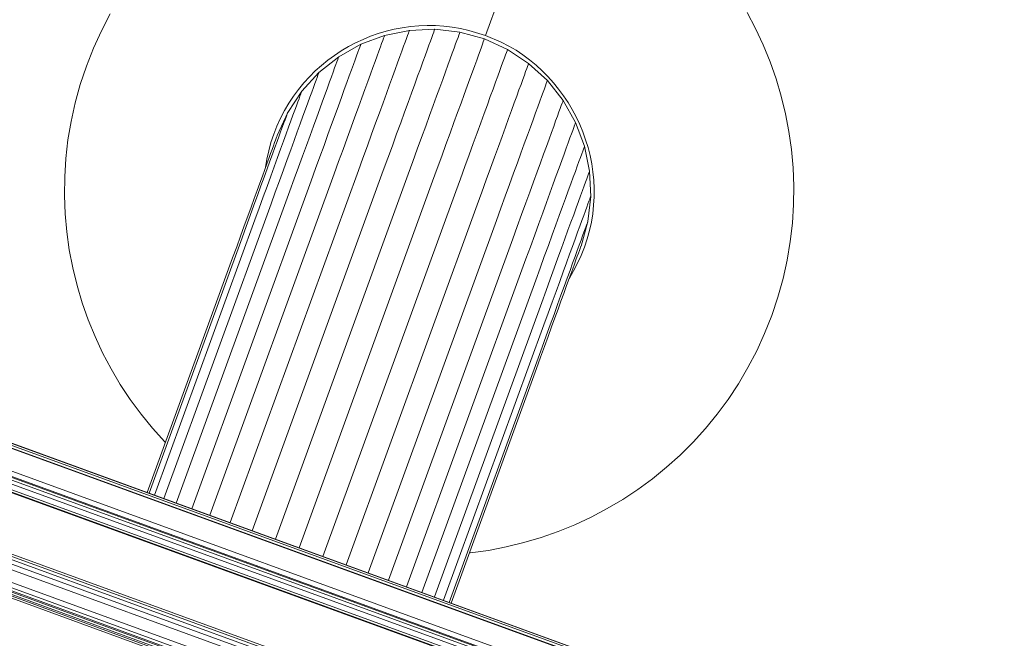
# Model space of a CAD drawing. Units: millimetres. Extents: x 741084 to 757005, y 144024 to 168216.
# Drawn here: x 748037 to 748442, y 151348 to 151603 of the extents above; entities that cross this region are included whole.
import ezdxf

# ---------------------------------------------------------------- set-up
doc = ezdxf.new("R2010")
doc.units = ezdxf.units.MM
doc.header["$PDSIZE"] = -1
doc.layers.add('размер', color=92, linetype='Continuous', lineweight=15)
doc.dimstyles.new('Размер М1.1', dxfattribs={"dimtxt": 300, "dimasz": 200, "dimexe": 1, "dimexo": 1, "dimgap": 50, "dimtad": 1, "dimdec": 0, "dimzin": 0, "dimtxsty": 'Standard', "dimcen": 2.5, "dimazin": 0, "dimtfac": 1, "dimtmove": 0, "dimatfit": 3, "dimfxl": 1, "dimtzin": 0, "dimarcsym": 0})

# ---------------------------------------------------------------- blocks, each defined once
blk = doc.blocks.new('*D26')
at = {"layer": 'Defpoints', "color": 0, "transparency": 16777216}
for p in [(753592.03, 158650.45, 349.74), (741596.69, 144023.91), (751591.02, 144023.91, 349.74)]:
    blk.add_point(p, dxfattribs=at)
at = {"layer": 'размер', "color": 0, "lineweight": -2, "transparency": 16777216}
for p, q in [((753591.03, 158650.45), (741595.69, 158650.45)), ((741596.69, 158450.45), (741596.69, 144223.91)), ((751590.02, 144023.91), (741595.69, 144023.91))]:
    blk.add_line(p, q, dxfattribs=at)
at = {"layer": 'размер', "color": 0, "transparency": 16777216}
for points in [[(741563.36, 158450.45), (741630.03, 158450.45), (741596.69, 158650.45)], [(741563.36, 144223.91), (741630.03, 144223.91), (741596.69, 144023.91)]]:
    blk.add_solid(points, dxfattribs=at)
at = {"layer": 'размер', "color": 0, "transparency": 16777216, "insert": (741346.69, 151337.18), "char_height": 400, "attachment_point": 5, "rotation": 90}
blk.add_mtext('14500', dxfattribs=at)
blk = doc.blocks.new('*D29')
at = {"layer": 'Defpoints', "color": 0, "transparency": 16777216}
for p in [(754165.75, 156831.4, 349.74), (742989.38, 145524.06), (749448.19, 145524.06, 349.74)]:
    blk.add_point(p, dxfattribs=at)
at = {"layer": 'размер', "color": 0, "lineweight": -2, "transparency": 16777216}
for p, q in [((754164.75, 156831.4), (742988.38, 156831.4)), ((742989.38, 156631.4), (742989.38, 145724.06)), ((749447.19, 145524.06), (742988.38, 145524.06))]:
    blk.add_line(p, q, dxfattribs=at)
at = {"layer": 'размер', "color": 0, "transparency": 16777216}
for points in [[(742956.05, 156631.4), (743022.72, 156631.4), (742989.38, 156831.4)], [(742956.05, 145724.06), (743022.72, 145724.06), (742989.38, 145524.06)]]:
    blk.add_solid(points, dxfattribs=at)
at = {"layer": 'размер', "color": 0, "transparency": 16777216, "insert": (742739.38, 151177.73), "char_height": 400, "attachment_point": 5, "rotation": 90}
blk.add_mtext('11200', dxfattribs=at)

msp = doc.modelspace()

# ---------------------------------------------------------------- linework, layer by layer
at = {"color": 0, "linetype": 'Continuous', "lineweight": 0}
for p, q in [((748256.7, 151673.63, 349.74), (748228.65, 151596.58, 349.74)), ((748256.7, 151673.63, 349.74), (748228.65, 151596.58, 349.74)), ((748074.23, 151605.48, 349.74), (748070.62, 151598.56, 349.74)), ((748339.69, 151599.41, 349.74), (748336.22, 151605.98, 349.74)), ((748070.62, 151598.56, 349.74), (748067.36, 151591.39, 349.74)), ((748181.32, 151596.26, 349.74), (748184.5, 151597.38, 349.74)), ((748184.5, 151597.38, 349.74), (748187.74, 151598.34, 349.74)), ((748197.29, 151598.69, 349.74), (748187.07, 151596.61, 349.74)), ((748187.74, 151598.34, 349.74), (748191.02, 151599.14, 349.74)), ((748191.02, 151599.14, 349.74), (748194.35, 151599.78, 349.74)), ((748194.35, 151599.78, 349.74), (748197.72, 151600.25, 349.74)), ((748196.86, 151597.48, 349.74), (748196.52, 151596.55, 349.74)), ((748197.1, 151598.15, 349.74), (748196.86, 151597.48, 349.74)), ((748197.25, 151598.56, 349.74), (748197.1, 151598.15, 349.74)), ((748197.29, 151598.69, 349.74), (748197.25, 151598.56, 349.74)), ((748207.72, 151599.14, 349.74), (748197.29, 151598.69, 349.74)), ((748197.72, 151600.25, 349.74), (748201.11, 151600.55, 349.74)), ((748201.11, 151600.55, 349.74), (748204.53, 151600.69, 349.74)), ((748204.53, 151600.69, 349.74), (748207.97, 151600.64, 349.74)), ((748206.93, 151596.98, 349.74), (748206.49, 151595.77, 349.74)), ((748207.28, 151597.93, 349.74), (748206.93, 151596.98, 349.74)), ((748207.52, 151598.61, 349.74), (748207.28, 151597.93, 349.74)), ((748207.67, 151599.01, 349.74), (748207.52, 151598.61, 349.74)), ((748207.72, 151599.14, 349.74), (748207.67, 151599.01, 349.74)), ((748218.09, 151597.96, 349.74), (748207.72, 151599.14, 349.74)), ((748207.97, 151600.64, 349.74), (748211.42, 151600.43, 349.74)), ((748211.42, 151600.43, 349.74), (748214.88, 151600.03, 349.74)), ((748214.88, 151600.03, 349.74), (748218.34, 151599.45, 349.74)), ((748217.64, 151596.74, 349.74), (748217.3, 151595.79, 349.74)), ((748217.89, 151597.42, 349.74), (748217.64, 151596.74, 349.74)), ((748218.04, 151597.83, 349.74), (748217.89, 151597.42, 349.74)), ((748218.09, 151597.96, 349.74), (748218.04, 151597.83, 349.74)), ((748228.14, 151595.17, 349.74), (748218.09, 151597.96, 349.74)), ((748218.34, 151599.45, 349.74), (748221.79, 151598.68, 349.74)), ((748221.79, 151598.68, 349.74), (748228.65, 151596.58, 349.74)), ((748342.83, 151592.67, 349.74), (748339.69, 151599.41, 349.74)), ((748177.29, 151592.95, 349.74), (748168.21, 151587.81, 349.74)), ((748172.17, 151591.99, 349.74), (748175.15, 151593.56, 349.74)), ((748175.15, 151593.56, 349.74), (748178.2, 151594.99, 349.74)), ((748177.25, 151592.83, 349.74), (748177.11, 151592.43, 349.74)), ((748177.29, 151592.95, 349.74), (748177.25, 151592.83, 349.74)), ((748187.07, 151596.61, 349.74), (748177.29, 151592.95, 349.74)), ((748178.2, 151594.99, 349.74), (748181.32, 151596.26, 349.74)), ((748185.87, 151593.3, 349.74), (748185.34, 151591.85, 349.74)), ((748186.3, 151594.49, 349.74), (748185.87, 151593.3, 349.74)), ((748186.64, 151595.42, 349.74), (748186.3, 151594.49, 349.74)), ((748186.88, 151596.08, 349.74), (748186.64, 151595.42, 349.74)), ((748187.02, 151596.48, 349.74), (748186.88, 151596.08, 349.74)), ((748187.07, 151596.61, 349.74), (748187.02, 151596.48, 349.74)), ((748195.54, 151593.87, 349.74), (748194.91, 151592.14, 349.74)), ((748196.08, 151595.34, 349.74), (748195.54, 151593.87, 349.74)), ((748196.52, 151596.55, 349.74), (748196.08, 151595.34, 349.74)), ((748205.95, 151594.29, 349.74), (748205.31, 151592.53, 349.74)), ((748206.49, 151595.77, 349.74), (748205.95, 151594.29, 349.74)), ((748216.31, 151593.08, 349.74), (748215.67, 151591.32, 349.74)), ((748216.85, 151594.57, 349.74), (748216.31, 151593.08, 349.74)), ((748217.3, 151595.79, 349.74), (748216.85, 151594.57, 349.74)), ((748227.35, 151593, 349.74), (748226.91, 151591.78, 349.74)), ((748227.7, 151593.95, 349.74), (748227.35, 151593, 349.74)), ((748227.95, 151594.63, 349.74), (748227.7, 151593.95, 349.74)), ((748228.1, 151595.04, 349.74), (748227.95, 151594.63, 349.74)), ((748228.14, 151595.17, 349.74), (748228.1, 151595.04, 349.74)), ((748228.14, 151595.17, 349.74), (748237.64, 151590.85, 349.74)), ((748228.65, 151596.58, 349.74), (748235.1, 151593.84, 349.74)), ((748235.1, 151593.84, 349.74), (748238.17, 151592.23, 349.74)), ((748345.64, 151585.79, 349.74), (748342.83, 151592.67, 349.74)), ((748067.36, 151591.39, 349.74), (748064.44, 151583.98, 349.74)), ((748166.45, 151588.41, 349.74), (748169.26, 151590.27, 349.74)), ((748169.26, 151590.27, 349.74), (748172.17, 151591.99, 349.74)), ((748176.11, 151589.7, 349.74), (748175.59, 151588.27, 349.74)), ((748176.54, 151590.87, 349.74), (748176.11, 151589.7, 349.74)), ((748176.87, 151591.78, 349.74), (748176.54, 151590.87, 349.74)), ((748177.11, 151592.43, 349.74), (748176.87, 151591.78, 349.74)), ((748184.71, 151590.13, 349.74), (748183.99, 151588.15, 349.74)), ((748185.34, 151591.85, 349.74), (748184.71, 151590.13, 349.74)), ((748194.18, 151590.13, 349.74), (748193.36, 151587.87, 349.74)), ((748194.91, 151592.14, 349.74), (748194.18, 151590.13, 349.74)), ((748204.58, 151590.51, 349.74), (748203.75, 151588.23, 349.74)), ((748205.31, 151592.53, 349.74), (748204.58, 151590.51, 349.74)), ((748214.93, 151589.29, 349.74), (748214.1, 151586.99, 349.74)), ((748215.67, 151591.32, 349.74), (748214.93, 151589.29, 349.74)), ((748226.36, 151590.28, 349.74), (748225.72, 151588.52, 349.74)), ((748226.91, 151591.78, 349.74), (748226.36, 151590.28, 349.74)), ((748236.85, 151588.68, 349.74), (748236.4, 151587.45, 349.74)), ((748237.19, 151589.63, 349.74), (748236.85, 151588.68, 349.74)), ((748237.44, 151590.31, 349.74), (748237.19, 151589.63, 349.74)), ((748237.59, 151590.71, 349.74), (748237.44, 151590.31, 349.74)), ((748237.64, 151590.85, 349.74), (748237.59, 151590.71, 349.74)), ((748246.34, 151585.09, 349.74), (748237.64, 151590.85, 349.74)), ((748238.17, 151592.23, 349.74), (748241.14, 151590.48, 349.74)), ((748241.14, 151590.48, 349.74), (748243.99, 151588.58, 349.74)), ((748243.99, 151588.58, 349.74), (748246.74, 151586.54, 349.74)), ((748168.21, 151587.81, 349.74), (748160.05, 151581.32, 349.74)), ((748161.1, 151584.27, 349.74), (748163.72, 151586.41, 349.74)), ((748163.72, 151586.41, 349.74), (748166.45, 151588.41, 349.74)), ((748167.05, 151584.62, 349.74), (748166.54, 151583.21, 349.74)), ((748167.47, 151585.77, 349.74), (748167.05, 151584.62, 349.74)), ((748167.79, 151586.66, 349.74), (748167.47, 151585.77, 349.74)), ((748168.03, 151587.3, 349.74), (748167.79, 151586.66, 349.74)), ((748168.17, 151587.69, 349.74), (748168.03, 151587.3, 349.74)), ((748168.21, 151587.81, 349.74), (748168.17, 151587.69, 349.74)), ((748174.26, 151584.63, 349.74), (748173.46, 151582.42, 349.74)), ((748174.97, 151586.57, 349.74), (748174.26, 151584.63, 349.74)), ((748175.59, 151588.27, 349.74), (748174.97, 151586.57, 349.74)), ((748183.18, 151585.92, 349.74), (748182.27, 151583.42, 349.74)), ((748183.99, 151588.15, 349.74), (748183.18, 151585.92, 349.74)), ((748192.44, 151585.35, 349.74), (748191.43, 151582.56, 349.74)), ((748193.36, 151587.87, 349.74), (748192.44, 151585.35, 349.74)), ((748202.82, 151585.69, 349.74), (748201.8, 151582.88, 349.74)), ((748203.75, 151588.23, 349.74), (748202.82, 151585.69, 349.74)), ((748214.1, 151586.99, 349.74), (748213.16, 151584.43, 349.74)), ((748224.98, 151586.48, 349.74), (748224.14, 151584.19, 349.74)), ((748225.72, 151588.52, 349.74), (748224.98, 151586.48, 349.74)), ((748235.86, 151585.96, 349.74), (748235.22, 151584.2, 349.74)), ((748236.4, 151587.45, 349.74), (748235.86, 151585.96, 349.74)), ((748246.14, 151584.55, 349.74), (748245.9, 151583.87, 349.74)), ((748246.29, 151584.95, 349.74), (748246.14, 151584.55, 349.74)), ((748246.34, 151585.09, 349.74), (748246.29, 151584.95, 349.74)), ((748254.03, 151578.04, 349.74), (748246.34, 151585.09, 349.74)), ((748246.74, 151586.54, 349.74), (748249.38, 151584.37, 349.74)), ((748348.11, 151578.77, 349.74), (748345.64, 151585.79, 349.74)), ((748064.44, 151583.98, 349.74), (748061.91, 151576.43, 349.74)), ((748160.05, 151581.32, 349.74), (748153, 151573.62, 349.74)), ((748156.16, 151579.59, 349.74), (748158.57, 151582, 349.74)), ((748158.57, 151582, 349.74), (748161.1, 151584.27, 349.74)), ((748159.86, 151580.82, 349.74), (748159.64, 151580.19, 349.74)), ((748160, 151581.19, 349.74), (748159.86, 151580.82, 349.74)), ((748160.05, 151581.32, 349.74), (748160, 151581.19, 349.74)), ((748165.93, 151581.55, 349.74), (748165.24, 151579.63, 349.74)), ((748166.54, 151583.21, 349.74), (748165.93, 151581.55, 349.74)), ((748173.46, 151582.42, 349.74), (748172.57, 151579.97, 349.74)), ((748181.27, 151580.67, 349.74), (748180.18, 151577.67, 349.74)), ((748182.27, 151583.42, 349.74), (748181.27, 151580.67, 349.74)), ((748191.43, 151582.56, 349.74), (748190.32, 151579.52, 349.74)), ((748201.8, 151582.88, 349.74), (748200.68, 151579.81, 349.74)), ((748212.14, 151581.61, 349.74), (748211.01, 151578.53, 349.74)), ((748213.16, 151584.43, 349.74), (748212.14, 151581.61, 349.74)), ((748223.21, 151581.62, 349.74), (748222.18, 151578.79, 349.74)), ((748224.14, 151584.19, 349.74), (748223.21, 151581.62, 349.74)), ((748234.48, 151582.17, 349.74), (748233.65, 151579.88, 349.74)), ((748235.22, 151584.2, 349.74), (748234.48, 151582.17, 349.74)), ((748245.11, 151581.71, 349.74), (748244.57, 151580.23, 349.74)), ((748245.55, 151582.93, 349.74), (748245.11, 151581.71, 349.74)), ((748245.9, 151583.87, 349.74), (748245.55, 151582.93, 349.74)), ((748249.38, 151584.37, 349.74), (748251.89, 151582.08, 349.74)), ((748251.89, 151582.08, 349.74), (748254.29, 151579.67, 349.74)), ((748061.91, 151576.43, 349.74), (748059.81, 151568.84, 349.74)), ((748151.68, 151574.39, 349.74), (748153.86, 151577.06, 349.74)), ((748153.86, 151577.06, 349.74), (748156.16, 151579.59, 349.74)), ((748158.4, 151576.81, 349.74), (748157.81, 151575.18, 349.74)), ((748158.91, 151578.18, 349.74), (748158.4, 151576.81, 349.74)), ((748159.32, 151579.31, 349.74), (748158.91, 151578.18, 349.74)), ((748159.64, 151580.19, 349.74), (748159.32, 151579.31, 349.74)), ((748164.45, 151577.47, 349.74), (748163.57, 151575.06, 349.74)), ((748165.24, 151579.63, 349.74), (748164.45, 151577.47, 349.74)), ((748171.58, 151577.26, 349.74), (748170.5, 151574.3, 349.74)), ((748172.57, 151579.97, 349.74), (748171.58, 151577.26, 349.74)), ((748180.18, 151577.67, 349.74), (748178.99, 151574.41, 349.74)), ((748190.32, 151579.52, 349.74), (748189.12, 151576.22, 349.74)), ((748199.47, 151576.48, 349.74), (748198.17, 151572.9, 349.74)), ((748200.68, 151579.81, 349.74), (748199.47, 151576.48, 349.74)), ((748211.01, 151578.53, 349.74), (748209.8, 151575.18, 349.74)), ((748222.18, 151578.79, 349.74), (748221.06, 151575.7, 349.74)), ((748232.72, 151577.32, 349.74), (748231.69, 151574.5, 349.74)), ((748233.65, 151579.88, 349.74), (748232.72, 151577.32, 349.74)), ((748243.2, 151576.46, 349.74), (748242.37, 151574.18, 349.74)), ((748243.93, 151578.48, 349.74), (748243.2, 151576.46, 349.74)), ((748244.57, 151580.23, 349.74), (748243.93, 151578.48, 349.74)), ((748253.6, 151576.83, 349.74), (748253.26, 151575.9, 349.74)), ((748253.84, 151577.5, 349.74), (748253.6, 151576.83, 349.74)), ((748253.99, 151577.91, 349.74), (748253.84, 151577.5, 349.74)), ((748254.03, 151578.04, 349.74), (748253.99, 151577.91, 349.74)), ((748260.53, 151569.87, 349.74), (748254.03, 151578.04, 349.74)), ((748254.29, 151579.67, 349.74), (748256.55, 151577.15, 349.74)), ((748256.55, 151577.15, 349.74), (748258.69, 151574.52, 349.74)), ((748350.23, 151571.63, 349.74), (748348.11, 151578.77, 349.74)), ((748153, 151573.62, 349.74), (748147.24, 151564.92, 349.74)), ((748149.63, 151571.61, 349.74), (748151.68, 151574.39, 349.74)), ((748152.59, 151572.52, 349.74), (748152.28, 151571.66, 349.74)), ((748152.82, 151573.13, 349.74), (748152.59, 151572.52, 349.74)), ((748152.95, 151573.5, 349.74), (748152.82, 151573.13, 349.74)), ((748153, 151573.62, 349.74), (748152.95, 151573.5, 349.74)), ((748157.13, 151573.3, 349.74), (748156.36, 151571.18, 349.74)), ((748157.81, 151575.18, 349.74), (748157.13, 151573.3, 349.74)), ((748162.6, 151572.4, 349.74), (748161.54, 151569.49, 349.74)), ((748163.57, 151575.06, 349.74), (748162.6, 151572.4, 349.74)), ((748170.5, 151574.3, 349.74), (748169.34, 151571.08, 349.74)), ((748178.99, 151574.41, 349.74), (748177.71, 151570.89, 349.74)), ((748187.82, 151572.67, 349.74), (748186.44, 151568.86, 349.74)), ((748189.12, 151576.22, 349.74), (748187.82, 151572.67, 349.74)), ((748198.17, 151572.9, 349.74), (748196.77, 151569.06, 349.74)), ((748209.8, 151575.18, 349.74), (748208.48, 151571.58, 349.74)), ((748219.84, 151572.35, 349.74), (748218.52, 151568.74, 349.74)), ((748221.06, 151575.7, 349.74), (748219.84, 151572.35, 349.74)), ((748231.69, 151574.5, 349.74), (748230.57, 151571.41, 349.74)), ((748242.37, 151574.18, 349.74), (748241.44, 151571.63, 349.74)), ((748252.28, 151573.22, 349.74), (748251.65, 151571.48, 349.74)), ((748252.82, 151574.69, 349.74), (748252.28, 151573.22, 349.74)), ((748253.26, 151575.9, 349.74), (748252.82, 151574.69, 349.74)), ((748258.69, 151574.52, 349.74), (748260.7, 151571.79, 349.74)), ((748059.81, 151568.84, 349.74), (748058.12, 151561.23, 349.74)), ((748145.93, 151565.68, 349.74), (748147.71, 151568.71, 349.74)), ((748147.71, 151568.71, 349.74), (748149.63, 151571.61, 349.74)), ((748151.39, 151569.21, 349.74), (748150.81, 151567.62, 349.74)), ((748151.88, 151570.56, 349.74), (748151.39, 151569.21, 349.74)), ((748152.28, 151571.66, 349.74), (748151.88, 151570.56, 349.74)), ((748155.5, 151568.82, 349.74), (748154.55, 151566.21, 349.74)), ((748156.36, 151571.18, 349.74), (748155.5, 151568.82, 349.74)), ((748161.54, 151569.49, 349.74), (748160.39, 151566.33, 349.74)), ((748169.34, 151571.08, 349.74), (748168.08, 151567.62, 349.74)), ((748177.71, 151570.89, 349.74), (748176.34, 151567.13, 349.74)), ((748186.44, 151568.86, 349.74), (748184.96, 151564.8, 349.74)), ((748196.77, 151569.06, 349.74), (748195.28, 151564.96, 349.74)), ((748208.48, 151571.58, 349.74), (748207.08, 151567.72, 349.74)), ((748218.52, 151568.74, 349.74), (748217.12, 151564.87, 349.74)), ((748230.57, 151571.41, 349.74), (748229.35, 151568.06, 349.74)), ((748240.42, 151568.82, 349.74), (748239.3, 151565.75, 349.74)), ((748241.44, 151571.63, 349.74), (748240.42, 151568.82, 349.74)), ((748250.92, 151569.48, 349.74), (748250.1, 151567.22, 349.74)), ((748251.65, 151571.48, 349.74), (748250.92, 151569.48, 349.74)), ((748260.1, 151568.68, 349.74), (748259.76, 151567.75, 349.74)), ((748260.34, 151569.34, 349.74), (748260.1, 151568.68, 349.74)), ((748260.48, 151569.74, 349.74), (748260.34, 151569.34, 349.74)), ((748260.53, 151569.87, 349.74), (748260.48, 151569.74, 349.74)), ((748265.67, 151560.79, 349.74), (748260.53, 151569.87, 349.74)), ((748260.7, 151571.79, 349.74), (748262.58, 151568.97, 349.74)), ((748262.58, 151568.97, 349.74), (748264.31, 151566.06, 349.74)), ((748351.99, 151564.38, 349.74), (748350.23, 151571.63, 349.74)), ((748147.24, 151564.92, 349.74), (748142.91, 151555.43, 349.74)), ((748144.3, 151562.55, 349.74), (748145.93, 151565.68, 349.74)), ((748147.06, 151564.44, 349.74), (748146.84, 151563.85, 349.74)), ((748147.19, 151564.8, 349.74), (748147.06, 151564.44, 349.74)), ((748147.24, 151564.92, 349.74), (748147.19, 151564.8, 349.74)), ((748150.14, 151565.79, 349.74), (748149.39, 151563.72, 349.74)), ((748150.81, 151567.62, 349.74), (748150.14, 151565.79, 349.74)), ((748154.55, 151566.21, 349.74), (748153.51, 151563.36, 349.74)), ((748160.39, 151566.33, 349.74), (748159.16, 151562.93, 349.74)), ((748168.08, 151567.62, 349.74), (748166.73, 151563.92, 349.74)), ((748176.34, 151567.13, 349.74), (748174.88, 151563.12, 349.74)), ((748184.96, 151564.8, 349.74), (748183.4, 151560.5, 349.74)), ((748195.28, 151564.96, 349.74), (748193.7, 151560.62, 349.74)), ((748207.08, 151567.72, 349.74), (748205.58, 151563.6, 349.74)), ((748217.12, 151564.87, 349.74), (748215.62, 151560.75, 349.74)), ((748228.04, 151564.46, 349.74), (748226.63, 151560.6, 349.74)), ((748229.35, 151568.06, 349.74), (748228.04, 151564.46, 349.74)), ((748239.3, 151565.75, 349.74), (748238.09, 151562.42, 349.74)), ((748249.18, 151564.7, 349.74), (748248.16, 151561.91, 349.74)), ((748250.1, 151567.22, 349.74), (748249.18, 151564.7, 349.74)), ((748258.8, 151565.11, 349.74), (748258.17, 151563.39, 349.74)), ((748259.33, 151566.56, 349.74), (748258.8, 151565.11, 349.74)), ((748259.76, 151567.75, 349.74), (748259.33, 151566.56, 349.74)), ((748264.31, 151566.06, 349.74), (748265.9, 151563.08, 349.74)), ((748353.4, 151557.04, 349.74), (748351.99, 151564.38, 349.74)), ((748058.12, 151561.23, 349.74), (748056.84, 151553.6, 349.74)), ((748142.82, 151559.3, 349.74), (748144.3, 151562.55, 349.74)), ((748145.67, 151560.62, 349.74), (748145.1, 151559.06, 349.74)), ((748146.15, 151561.93, 349.74), (748145.67, 151560.62, 349.74)), ((748146.54, 151563.01, 349.74), (748146.15, 151561.93, 349.74)), ((748146.84, 151563.85, 349.74), (748146.54, 151563.01, 349.74)), ((748148.55, 151561.41, 349.74), (748147.62, 151558.86, 349.74)), ((748149.39, 151563.72, 349.74), (748148.55, 151561.41, 349.74)), ((748152.39, 151560.27, 349.74), (748151.17, 151556.94, 349.74)), ((748153.51, 151563.36, 349.74), (748152.39, 151560.27, 349.74)), ((748159.16, 151562.93, 349.74), (748157.83, 151559.29, 349.74)), ((748166.73, 151563.92, 349.74), (748165.29, 151559.97, 349.74)), ((748174.88, 151563.12, 349.74), (748173.34, 151558.87, 349.74)), ((748183.4, 151560.5, 349.74), (748181.74, 151555.95, 349.74)), ((748193.7, 151560.62, 349.74), (748192.03, 151556.04, 349.74)), ((748205.58, 151563.6, 349.74), (748203.99, 151559.24, 349.74)), ((748215.62, 151560.75, 349.74), (748214.03, 151556.38, 349.74)), ((748226.63, 151560.6, 349.74), (748225.13, 151556.49, 349.74)), ((748238.09, 151562.42, 349.74), (748236.79, 151558.84, 349.74)), ((748248.16, 151561.91, 349.74), (748247.06, 151558.87, 349.74)), ((748257.45, 151561.42, 349.74), (748256.64, 151559.18, 349.74)), ((748258.17, 151563.39, 349.74), (748257.45, 151561.42, 349.74)), ((748265.48, 151560.27, 349.74), (748265.24, 151559.62, 349.74)), ((748265.62, 151560.66, 349.74), (748265.48, 151560.27, 349.74)), ((748265.67, 151560.79, 349.74), (748265.62, 151560.66, 349.74)), ((748269.32, 151551.01, 349.74), (748265.67, 151560.79, 349.74)), ((748265.9, 151563.08, 349.74), (748267.35, 151560.01, 349.74)), ((748141.5, 151555.94, 349.74), (748142.82, 151559.3, 349.74)), ((748144.45, 151557.28, 349.74), (748143.72, 151555.25, 349.74)), ((748145.1, 151559.06, 349.74), (748144.45, 151557.28, 349.74)), ((748147.62, 151558.86, 349.74), (748146.61, 151556.07, 349.74)), ((748151.17, 151556.94, 349.74), (748149.88, 151553.38, 349.74)), ((748157.83, 151559.29, 349.74), (748156.42, 151555.42, 349.74)), ((748165.29, 151559.97, 349.74), (748163.77, 151555.78, 349.74)), ((748173.34, 151558.87, 349.74), (748171.7, 151554.38, 349.74)), ((748203.99, 151559.24, 349.74), (748202.32, 151554.63, 349.74)), ((748214.03, 151556.38, 349.74), (748212.34, 151551.77, 349.74)), ((748225.13, 151556.49, 349.74), (748223.55, 151552.12, 349.74)), ((748236.79, 151558.84, 349.74), (748235.39, 151555, 349.74)), ((748247.06, 151558.87, 349.74), (748245.86, 151555.57, 349.74)), ((748255.73, 151556.69, 349.74), (748254.73, 151553.94, 349.74)), ((748256.64, 151559.18, 349.74), (748255.73, 151556.69, 349.74)), ((748264.48, 151557.53, 349.74), (748263.96, 151556.1, 349.74)), ((748264.91, 151558.7, 349.74), (748264.48, 151557.53, 349.74)), ((748265.24, 151559.62, 349.74), (748264.91, 151558.7, 349.74)), ((748267.35, 151560.01, 349.74), (748268.65, 151556.88, 349.74)), ((748268.65, 151556.88, 349.74), (748269.79, 151553.69, 349.74)), ((748354.44, 151549.62, 349.74), (748353.4, 151557.04, 349.74)), ((748056.84, 151553.6, 349.74), (748055.96, 151545.97, 349.74)), ((748139.41, 151549.07, 349.74), (748140.35, 151552.51, 349.74)), ((748140.35, 151552.51, 349.74), (748141.5, 151555.94, 349.74)), ((748141.85, 151552.51, 349.74), (748141.38, 151551.23, 349.74)), ((748142.23, 151553.56, 349.74), (748141.85, 151552.51, 349.74)), ((748142.9, 151553, 349.74), (748141.99, 151550.51, 349.74)), ((748142.53, 151554.38, 349.74), (748142.23, 151553.56, 349.74)), ((748142.74, 151554.96, 349.74), (748142.53, 151554.38, 349.74)), ((748142.87, 151555.31, 349.74), (748142.74, 151554.96, 349.74)), ((748142.91, 151555.43, 349.74), (748142.87, 151555.31, 349.74)), ((748143.72, 151555.25, 349.74), (748142.9, 151553, 349.74)), ((748145.51, 151553.05, 349.74), (748144.32, 151549.79, 349.74)), ((748146.61, 151556.07, 349.74), (748145.51, 151553.05, 349.74)), ((748149.88, 151553.38, 349.74), (748148.49, 151549.58, 349.74)), ((748156.42, 151555.42, 349.74), (748154.92, 151551.3, 349.74)), ((748163.77, 151555.78, 349.74), (748162.16, 151551.36, 349.74)), ((748171.7, 151554.38, 349.74), (748169.98, 151549.65, 349.74)), ((748181.74, 151555.95, 349.74), (748180, 151551.17, 349.74)), ((748192.03, 151556.04, 349.74), (748190.27, 151551.21, 349.74)), ((748202.32, 151554.63, 349.74), (748200.55, 151549.77, 349.74)), ((748223.55, 151552.12, 349.74), (748221.87, 151547.51, 349.74)), ((748235.39, 151555, 349.74), (748233.9, 151550.91, 349.74)), ((748245.86, 151555.57, 349.74), (748244.56, 151552.01, 349.74)), ((748254.73, 151553.94, 349.74), (748253.64, 151550.93, 349.74)), ((748262.64, 151552.46, 349.74), (748261.84, 151550.26, 349.74)), ((748263.35, 151554.41, 349.74), (748262.64, 151552.46, 349.74)), ((748263.96, 151556.1, 349.74), (748263.35, 151554.41, 349.74)), ((748269.79, 151553.69, 349.74), (748270.79, 151550.44, 349.74)), ((748138.65, 151545.61, 349.74), (748139.41, 151549.07, 349.74)), ((748140.83, 151549.72, 349.74), (748140.2, 151547.97, 349.74)), ((748141.38, 151551.23, 349.74), (748140.83, 151549.72, 349.74)), ((748141.99, 151550.51, 349.74), (748141, 151547.79, 349.74)), ((748144.32, 151549.79, 349.74), (748143.05, 151546.31, 349.74)), ((748148.49, 151549.58, 349.74), (748147.03, 151545.55, 349.74)), ((748154.92, 151551.3, 349.74), (748153.34, 151546.96, 349.74)), ((748162.16, 151551.36, 349.74), (748160.46, 151546.7, 349.74)), ((748169.98, 151549.65, 349.74), (748168.17, 151544.68, 349.74)), ((748180, 151551.17, 349.74), (748178.17, 151546.14, 349.74)), ((748190.27, 151551.21, 349.74), (748188.43, 151546.14, 349.74)), ((748200.55, 151549.77, 349.74), (748198.69, 151544.68, 349.74)), ((748212.34, 151551.77, 349.74), (748210.57, 151546.9, 349.74)), ((748233.9, 151550.91, 349.74), (748232.32, 151546.57, 349.74)), ((748243.18, 151548.21, 349.74), (748241.7, 151544.15, 349.74)), ((748244.56, 151552.01, 349.74), (748243.18, 151548.21, 349.74)), ((748253.64, 151550.93, 349.74), (748252.45, 151547.67, 349.74)), ((748261.84, 151550.26, 349.74), (748260.94, 151547.8, 349.74)), ((748268.58, 151548.97, 349.74), (748268.16, 151547.81, 349.74)), ((748268.9, 151549.86, 349.74), (748268.58, 151548.97, 349.74)), ((748269.14, 151550.5, 349.74), (748268.9, 151549.86, 349.74)), ((748269.28, 151550.89, 349.74), (748269.14, 151550.5, 349.74)), ((748269.32, 151551.01, 349.74), (748269.28, 151550.89, 349.74)), ((748271.4, 151540.79, 349.74), (748269.32, 151551.01, 349.74)), ((748270.79, 151550.44, 349.74), (748271.62, 151547.15, 349.74)), ((748355.11, 151542.13, 349.74), (748354.44, 151549.62, 349.74)), ((748055.96, 151545.97, 349.74), (748055.48, 151538.36, 349.74)), ((748138.1, 151542.22, 349.74), (748138.65, 151545.61, 349.74)), ((748139.48, 151546, 349.74), (748138.68, 151543.8, 349.74)), ((748139.93, 151544.84, 349.74), (748138.77, 151541.67, 349.74)), ((748140.2, 151547.97, 349.74), (748139.48, 151546, 349.74)), ((748141, 151547.79, 349.74), (748139.93, 151544.84, 349.74)), ((748143.05, 151546.31, 349.74), (748141.7, 151542.59, 349.74)), ((748147.03, 151545.55, 349.74), (748145.48, 151541.29, 349.74)), ((748153.34, 151546.96, 349.74), (748151.68, 151542.38, 349.74)), ((748160.46, 151546.7, 349.74), (748158.68, 151541.8, 349.74)), ((748168.17, 151544.68, 349.74), (748166.33, 151539.63, 349.74)), ((748178.17, 151546.14, 349.74), (748176.31, 151541.04, 349.74)), ((748188.43, 151546.14, 349.74), (748186.56, 151541.01, 349.74)), ((748198.69, 151544.68, 349.74), (748196.82, 151539.53, 349.74)), ((748210.57, 151546.9, 349.74), (748208.72, 151541.79, 349.74)), ((748221.87, 151547.51, 349.74), (748220.1, 151542.66, 349.74)), ((748232.32, 151546.57, 349.74), (748230.65, 151541.98, 349.74)), ((748241.7, 151544.15, 349.74), (748240.14, 151539.85, 349.74)), ((748251.17, 151544.16, 349.74), (748249.8, 151540.4, 349.74)), ((748252.45, 151547.67, 349.74), (748251.17, 151544.16, 349.74)), ((748259.96, 151545.09, 349.74), (748258.88, 151542.13, 349.74)), ((748260.94, 151547.8, 349.74), (748259.96, 151545.09, 349.74)), ((748267.04, 151544.75, 349.74), (748266.35, 151542.83, 349.74)), ((748267.65, 151546.41, 349.74), (748267.04, 151544.75, 349.74)), ((748268.16, 151547.81, 349.74), (748267.65, 151546.41, 349.74)), ((748271.62, 151547.15, 349.74), (748272.29, 151543.81, 349.74)), ((748176.31, 151541.04, 349.74), (748123.55, 151396.08, 349.74)), ((748186.56, 151541.01, 349.74), (748132.61, 151392.78, 349.74)), ((748137.8, 151541.38, 349.74), (748136.83, 151538.73, 349.74)), ((748138.77, 151541.67, 349.74), (748137.53, 151538.26, 349.74)), ((748138.68, 151543.8, 349.74), (748137.8, 151541.38, 349.74)), ((748141.7, 151542.59, 349.74), (748140.27, 151538.65, 349.74)), ((748145.48, 151541.29, 349.74), (748143.84, 151536.8, 349.74)), ((748151.68, 151542.38, 349.74), (748149.93, 151537.57, 349.74)), ((748158.68, 151541.8, 349.74), (748156.86, 151536.81, 349.74)), ((748208.72, 151541.79, 349.74), (748206.84, 151536.64, 349.74)), ((748220.1, 151542.66, 349.74), (748218.24, 151537.56, 349.74)), ((748230.65, 151541.98, 349.74), (748228.89, 151537.15, 349.74)), ((748249.8, 151540.4, 349.74), (748248.34, 151536.39, 349.74)), ((748258.88, 151542.13, 349.74), (748257.71, 151538.92, 349.74)), ((748265.56, 151540.67, 349.74), (748264.68, 151538.26, 349.74)), ((748266.35, 151542.83, 349.74), (748265.56, 151540.67, 349.74)), ((748271.22, 151540.29, 349.74), (748270.99, 151539.66, 349.74)), ((748271.36, 151540.66, 349.74), (748271.22, 151540.29, 349.74)), ((748271.4, 151540.79, 349.74), (748271.36, 151540.66, 349.74)), ((748271.86, 151530.36, 349.74), (748271.4, 151540.79, 349.74)), ((748272.29, 151543.81, 349.74), (748272.79, 151540.43, 349.74)), ((748272.79, 151540.43, 349.74), (748273.12, 151537.02, 349.74)), ((748355.4, 151534.59, 349.74), (748355.11, 151542.13, 349.74)), ((748055.48, 151538.36, 349.74), (748055.39, 151530.78, 349.74)), ((748156.86, 151536.81, 349.74), (748107.73, 151401.83, 349.74)), ((748166.33, 151539.63, 349.74), (748115.19, 151399.12, 349.74)), ((748136.83, 151538.73, 349.74), (748135.79, 151535.86, 349.74)), ((748137.53, 151538.26, 349.74), (748136.21, 151534.64, 349.74)), ((748140.27, 151538.65, 349.74), (748138.75, 151534.49, 349.74)), ((748143.84, 151536.8, 349.74), (748142.13, 151532.09, 349.74)), ((748196.82, 151539.53, 349.74), (748142.14, 151389.31, 349.74)), ((748149.93, 151537.57, 349.74), (748148.13, 151532.65, 349.74)), ((748206.84, 151536.64, 349.74), (748151.92, 151385.75, 349.74)), ((748218.24, 151537.56, 349.74), (748216.37, 151532.41, 349.74)), ((748228.89, 151537.15, 349.74), (748227.05, 151532.08, 349.74)), ((748240.14, 151539.85, 349.74), (748238.48, 151535.3, 349.74)), ((748248.34, 151536.39, 349.74), (748246.8, 151532.14, 349.74)), ((748257.71, 151538.92, 349.74), (748256.45, 151535.46, 349.74)), ((748264.68, 151538.26, 349.74), (748263.71, 151535.59, 349.74)), ((748269.76, 151536.28, 349.74), (748269.17, 151534.65, 349.74)), ((748270.26, 151537.65, 349.74), (748269.76, 151536.28, 349.74)), ((748270.67, 151538.78, 349.74), (748270.26, 151537.65, 349.74)), ((748270.99, 151539.66, 349.74), (748270.67, 151538.78, 349.74)), ((748273.12, 151537.02, 349.74), (748273.28, 151533.59, 349.74)), ((748148.13, 151532.65, 349.74), (748101.36, 151404.15, 349.74)), ((748134.66, 151532.76, 349.74), (748133.45, 151529.44, 349.74)), ((748135.79, 151535.86, 349.74), (748134.66, 151532.76, 349.74)), ((748136.21, 151534.64, 349.74), (748134.82, 151530.79, 349.74)), ((748138.75, 151534.49, 349.74), (748137.16, 151530.11, 349.74)), ((748142.13, 151532.09, 349.74), (748140.37, 151527.25, 349.74)), ((748216.37, 151532.41, 349.74), (748161.7, 151382.19, 349.74)), ((748227.05, 151532.08, 349.74), (748225.18, 151526.95, 349.74)), ((748238.48, 151535.3, 349.74), (748236.74, 151530.51, 349.74)), ((748246.8, 151532.14, 349.74), (748245.16, 151527.64, 349.74)), ((748256.45, 151535.46, 349.74), (748255.1, 151531.75, 349.74)), ((748262.65, 151532.69, 349.74), (748261.5, 151529.53, 349.74)), ((748263.71, 151535.59, 349.74), (748262.65, 151532.69, 349.74)), ((748268.49, 151532.77, 349.74), (748267.71, 151530.65, 349.74)), ((748269.17, 151534.65, 349.74), (748268.49, 151532.77, 349.74)), ((748273.28, 151533.59, 349.74), (748273.27, 151530.14, 349.74)), ((748355.31, 151527, 349.74), (748355.4, 151534.59, 349.74)), ((748055.39, 151530.78, 349.74), (748055.68, 151523.23, 349.74)), ((748133.45, 151529.44, 349.74), (748132.17, 151525.91, 349.74)), ((748134.82, 151530.79, 349.74), (748133.34, 151526.73, 349.74)), ((748137.16, 151530.11, 349.74), (748135.48, 151525.5, 349.74)), ((748236.74, 151530.51, 349.74), (748234.91, 151525.49, 349.74)), ((748253.66, 151527.8, 349.74), (748252.14, 151523.62, 349.74)), ((748255.1, 151531.75, 349.74), (748253.66, 151527.8, 349.74)), ((748261.5, 151529.53, 349.74), (748260.27, 151526.13, 349.74)), ((748266.85, 151528.29, 349.74), (748265.9, 151525.68, 349.74)), ((748267.71, 151530.65, 349.74), (748266.85, 151528.29, 349.74)), ((748270.68, 151519.99, 349.74), (748271.86, 151530.36, 349.74)), ((748271.14, 151528.4, 349.74), (748270.74, 151527.3, 349.74)), ((748271.46, 151529.26, 349.74), (748271.14, 151528.4, 349.74)), ((748271.68, 151529.87, 349.74), (748271.46, 151529.26, 349.74)), ((748271.81, 151530.24, 349.74), (748271.68, 151529.87, 349.74)), ((748271.86, 151530.36, 349.74), (748271.81, 151530.24, 349.74)), ((748271.86, 151530.36, 349.74), (748271.86, 151530.36, 349.74)), ((748273.27, 151530.14, 349.74), (748273.08, 151526.68, 349.74)), ((748140.37, 151527.25, 349.74), (748096.24, 151406.02, 349.74)), ((748132.17, 151525.91, 349.74), (748130.8, 151522.16, 349.74)), ((748133.34, 151526.73, 349.74), (748131.78, 151522.45, 349.74)), ((748135.48, 151525.5, 349.74), (748133.75, 151520.74, 349.74)), ((748225.18, 151526.95, 349.74), (748171.23, 151378.72, 349.74)), ((748234.91, 151525.49, 349.74), (748233.05, 151520.39, 349.74)), ((748245.16, 151527.64, 349.74), (748243.44, 151522.91, 349.74)), ((748260.27, 151526.13, 349.74), (748258.94, 151522.49, 349.74)), ((748265.9, 151525.68, 349.74), (748264.87, 151522.83, 349.74)), ((748269.67, 151524.36, 349.74), (748269.01, 151522.53, 349.74)), ((748270.25, 151525.95, 349.74), (748269.67, 151524.36, 349.74)), ((748270.74, 151527.3, 349.74), (748270.25, 151525.95, 349.74)), ((748273.08, 151526.68, 349.74), (748272.7, 151523.21, 349.74)), ((748354.83, 151519.39, 349.74), (748355.31, 151527, 349.74)), ((748055.68, 151523.23, 349.74), (748056.35, 151515.74, 349.74)), ((748133.75, 151520.74, 349.74), (748092.49, 151407.38, 349.74)), ((748130.8, 151522.16, 349.74), (748129.36, 151518.2, 349.74)), ((748131.78, 151522.45, 349.74), (748130.14, 151517.96, 349.74)), ((748233.05, 151520.39, 349.74), (748180.29, 151375.43, 349.74)), ((748243.44, 151522.91, 349.74), (748241.63, 151517.94, 349.74)), ((748252.14, 151523.62, 349.74), (748250.53, 151519.19, 349.74)), ((748258.94, 151522.49, 349.74), (748257.53, 151518.62, 349.74)), ((748263.74, 151519.74, 349.74), (748262.53, 151516.41, 349.74)), ((748264.87, 151522.83, 349.74), (748263.74, 151519.74, 349.74)), ((748268.25, 151520.45, 349.74), (748267.41, 151518.14, 349.74)), ((748267.89, 151509.94, 349.74), (748270.68, 151519.99, 349.74)), ((748269.01, 151522.53, 349.74), (748268.25, 151520.45, 349.74)), ((748270.63, 151519.87, 349.74), (748270.5, 151519.52, 349.74)), ((748270.68, 151519.99, 349.74), (748270.63, 151519.87, 349.74)), ((748270.68, 151519.99, 349.74), (748270.68, 151519.99, 349.74)), ((748272.14, 151519.75, 349.74), (748271.38, 151516.29, 349.74)), ((748272.7, 151523.21, 349.74), (748272.14, 151519.75, 349.74)), ((748056.35, 151515.74, 349.74), (748057.39, 151508.32, 349.74)), ((748129.36, 151518.2, 349.74), (748127.84, 151514.03, 349.74)), ((748130.14, 151517.96, 349.74), (748128.44, 151513.29, 349.74)), ((748241.63, 151517.94, 349.74), (748239.79, 151512.9, 349.74)), ((748250.53, 151519.19, 349.74), (748248.83, 151514.53, 349.74)), ((748257.53, 151518.62, 349.74), (748256.03, 151514.5, 349.74)), ((748262.53, 151516.41, 349.74), (748261.23, 151512.84, 349.74)), ((748267.41, 151518.14, 349.74), (748266.48, 151515.59, 349.74)), ((748269.11, 151515.69, 349.74), (748268.54, 151514.14, 349.74)), ((748269.59, 151517, 349.74), (748269.11, 151515.69, 349.74)), ((748269.98, 151518.08, 349.74), (748269.59, 151517, 349.74)), ((748270.28, 151518.92, 349.74), (748269.98, 151518.08, 349.74)), ((748270.5, 151519.52, 349.74), (748270.28, 151518.92, 349.74)), ((748271.38, 151516.29, 349.74), (748270.44, 151512.85, 349.74)), ((748353.95, 151511.76, 349.74), (748354.83, 151519.39, 349.74)), ((748128.44, 151513.29, 349.74), (748090.2, 151408.22, 349.74)), ((748127.84, 151514.03, 349.74), (748126.25, 151509.66, 349.74)), ((748239.79, 151512.9, 349.74), (748188.65, 151372.38, 349.74)), ((748248.83, 151514.53, 349.74), (748247.05, 151509.64, 349.74)), ((748256.03, 151514.5, 349.74), (748254.45, 151510.16, 349.74)), ((748261.23, 151512.84, 349.74), (748259.85, 151509.05, 349.74)), ((748265.47, 151512.81, 349.74), (748264.37, 151509.79, 349.74)), ((748266.48, 151515.59, 349.74), (748265.47, 151512.81, 349.74)), ((748267.89, 151512.35, 349.74), (748267.16, 151510.32, 349.74)), ((748268.54, 151514.14, 349.74), (748267.89, 151512.35, 349.74)), ((748270.44, 151512.85, 349.74), (748269.29, 151509.42, 349.74)), ((748352.67, 151504.13, 349.74), (748353.95, 151511.76, 349.74)), ((748057.39, 151508.32, 349.74), (748058.8, 151500.98, 349.74)), ((748126.25, 151509.66, 349.74), (748124.58, 151505.07, 349.74)), ((748247.05, 151509.64, 349.74), (748245.23, 151504.65, 349.74)), ((748254.45, 151510.16, 349.74), (748252.79, 151505.58, 349.74)), ((748259.85, 151509.05, 349.74), (748258.38, 151505.02, 349.74)), ((748264.37, 151509.79, 349.74), (748263.18, 151506.53, 349.74)), ((748266.34, 151508.07, 349.74), (748265.43, 151505.58, 349.74)), ((748267.16, 151510.32, 349.74), (748266.34, 151508.07, 349.74)), ((748267.21, 151508.07, 349.74), (748266.83, 151507.02, 349.74)), ((748267.51, 151508.89, 349.74), (748267.21, 151508.07, 349.74)), ((748267.72, 151509.47, 349.74), (748267.51, 151508.89, 349.74)), ((748267.85, 151509.82, 349.74), (748267.72, 151509.47, 349.74)), ((748267.89, 151509.94, 349.74), (748267.85, 151509.82, 349.74)), ((748267.89, 151509.93, 349.74), (748267.89, 151509.94, 349.74)), ((748267.89, 151509.94, 349.74), (748267.89, 151509.94, 349.74)), ((748269.29, 151509.42, 349.74), (748267.97, 151506.07, 349.74)), ((748124.58, 151505.07, 349.74), (748089.43, 151408.5, 349.74)), ((748245.23, 151504.65, 349.74), (748196.11, 151369.67, 349.74)), ((748252.79, 151505.58, 349.74), (748251.04, 151500.77, 349.74)), ((748258.38, 151505.02, 349.74), (748256.83, 151500.76, 349.74)), ((748263.18, 151506.53, 349.74), (748261.92, 151503.04, 349.74)), ((748265.43, 151505.58, 349.74), (748264.44, 151502.86, 349.74)), ((748265.81, 151504.23, 349.74), (748265.18, 151502.49, 349.74)), ((748266.36, 151505.74, 349.74), (748265.81, 151504.23, 349.74)), ((748266.83, 151507.02, 349.74), (748266.36, 151505.74, 349.74)), ((748267.97, 151506.07, 349.74), (748266.49, 151502.82, 349.74)), ((748350.98, 151496.52, 349.74), (748352.67, 151504.13, 349.74)), ((748503.4, 151240.97, 349.74), (747789.61, 151500.77, 349.74)), ((747790.23, 151502.23, 349.74), (748503.86, 151242.49, 349.74)), ((747790.7, 151503.1, 349.74), (748504.06, 151243.45, 349.74)), ((747791.01, 151503.37, 349.74), (748504, 151243.86, 349.74)), ((748497.31, 151248.49, 349.74), (747799.11, 151502.61, 349.74)), ((748058.8, 151500.98, 349.74), (748060.56, 151493.73, 349.74)), ((748251.04, 151500.77, 349.74), (748249.24, 151495.85, 349.74)), ((748256.83, 151500.76, 349.74), (748255.2, 151496.27, 349.74)), ((748261.92, 151503.04, 349.74), (748260.56, 151499.33, 349.74)), ((748263.37, 151499.91, 349.74), (748262.21, 151496.74, 349.74)), ((748264.86, 151499.68, 349.74), (748263.08, 151496.66, 349.74)), ((748264.44, 151502.86, 349.74), (748263.37, 151499.91, 349.74)), ((748264.46, 151500.51, 349.74), (748263.66, 151498.32, 349.74)), ((748265.18, 151502.49, 349.74), (748264.46, 151500.51, 349.74)), ((748266.49, 151502.82, 349.74), (748264.86, 151499.68, 349.74)), ((748505.51, 151236.6, 349.74), (747785.18, 151498.78, 349.74)), ((748505.43, 151236.92, 349.74), (747785.45, 151498.97, 349.74)), ((748502.67, 151238.9, 349.74), (747788.84, 151498.72, 349.74)), ((748458.72, 151271.89, 349.74), (747843.71, 151495.74, 349.74)), ((748458.61, 151272.12, 349.74), (747843.95, 151495.84, 349.74)), ((747847.78, 151495.56, 349.74), (748455.44, 151274.39, 349.74)), ((747848.18, 151496.23, 349.74), (748455.56, 151275.16, 349.74)), ((747848.39, 151496.23, 349.74), (748455.4, 151275.29, 349.74)), ((748249.24, 151495.85, 349.74), (748202.47, 151367.35, 349.74)), ((748255.2, 151496.27, 349.74), (748253.49, 151491.56, 349.74)), ((748260.56, 151499.33, 349.74), (748259.13, 151495.39, 349.74)), ((748262.21, 151496.74, 349.74), (748260.97, 151493.33, 349.74)), ((748262.78, 151495.89, 349.74), (748261.81, 151493.24, 349.74)), ((748263.66, 151498.32, 349.74), (748262.78, 151495.89, 349.74)), ((748263.08, 151496.66, 349.74), (748263.02, 151496.57, 349.74)), ((748348.88, 151488.93, 349.74), (748350.98, 151496.52, 349.74)), ((748060.56, 151493.73, 349.74), (748062.68, 151486.59, 349.74)), ((748253.49, 151491.56, 349.74), (748251.72, 151486.72, 349.74)), ((748259.13, 151495.39, 349.74), (748257.61, 151491.23, 349.74)), ((748260.97, 151493.33, 349.74), (748259.65, 151489.71, 349.74)), ((748261.81, 151493.24, 349.74), (748260.76, 151490.37, 349.74)), ((748257.61, 151491.23, 349.74), (748256.02, 151486.84, 349.74)), ((748259.65, 151489.71, 349.74), (748258.26, 151485.87, 349.74)), ((748260.76, 151490.37, 349.74), (748259.64, 151487.27, 349.74)), ((748346.35, 151481.38, 349.74), (748348.88, 151488.93, 349.74)), ((748062.68, 151486.59, 349.74), (748065.15, 151479.58, 349.74)), ((748251.72, 151486.72, 349.74), (748207.6, 151365.49, 349.74)), ((748256.02, 151486.84, 349.74), (748254.34, 151482.24, 349.74)), ((748258.26, 151485.87, 349.74), (748256.78, 151481.8, 349.74)), ((748258.43, 151483.95, 349.74), (748257.15, 151480.42, 349.74)), ((748259.64, 151487.27, 349.74), (748258.43, 151483.95, 349.74)), ((748065.15, 151479.58, 349.74), (748067.96, 151472.69, 349.74)), ((748254.34, 151482.24, 349.74), (748252.61, 151477.48, 349.74)), ((748256.78, 151481.8, 349.74), (748255.22, 151477.53, 349.74)), ((748257.15, 151480.42, 349.74), (748255.78, 151476.67, 349.74)), ((748343.43, 151473.97, 349.74), (748346.35, 151481.38, 349.74)), ((748503.53, 151207.94, 349.74), (747768.28, 151475.55, 349.74)), ((747768.92, 151477.18, 349.74), (748504.09, 151209.6, 349.74)), ((747769.48, 151478.38, 349.74), (748504.43, 151210.88, 349.74)), ((747769.95, 151479.14, 349.74), (748504.56, 151211.77, 349.74)), ((748252.61, 151477.48, 349.74), (748211.35, 151364.12, 349.74)), ((748255.22, 151477.53, 349.74), (748253.58, 151473.03, 349.74)), ((748255.78, 151476.67, 349.74), (748254.34, 151472.72, 349.74)), ((748502.76, 151205.89, 349.74), (747767.55, 151473.48, 349.74)), ((748067.96, 151472.69, 349.74), (748071.1, 151465.96, 349.74)), ((748253.58, 151473.03, 349.74), (748251.88, 151468.36, 349.74)), ((748254.34, 151472.72, 349.74), (748252.82, 151468.55, 349.74)), ((748340.16, 151466.8, 349.74), (748343.43, 151473.97, 349.74)), ((748251.88, 151468.36, 349.74), (748213.64, 151363.29, 349.74)), ((748252.82, 151468.55, 349.74), (748251.23, 151464.17, 349.74)), ((748502.14, 151194.45, 349.74), (747760.67, 151464.32, 349.74)), ((748502.25, 151195.26, 349.74), (747761.11, 151465.01, 349.74)), ((748071.1, 151465.96, 349.74), (748074.57, 151459.38, 349.74)), ((748251.23, 151464.17, 349.74), (748249.56, 151459.58, 349.74)), ((748336.56, 151459.88, 349.74), (748340.16, 151466.8, 349.74)), ((748074.57, 151459.38, 349.74), (748078.36, 151452.98, 349.74)), ((748249.56, 151459.58, 349.74), (748214.41, 151363.01, 349.74)), ((748332.64, 151453.22, 349.74), (748336.56, 151459.88, 349.74)), ((747813.7, 151451.55, 349.74), (748453.32, 151218.75, 349.74)), ((748078.36, 151452.98, 349.74), (748082.46, 151446.77, 349.74)), ((748328.41, 151446.81, 349.74), (748332.64, 151453.22, 349.74)), ((748451.47, 151215.4, 349.74), (747812.96, 151447.8, 349.74)), ((747813.24, 151448.22, 349.74), (748451.53, 151215.9, 349.74)), ((747813.82, 151449.35, 349.74), (748451.81, 151217.14, 349.74)), ((748323.89, 151440.67, 349.74), (748328.41, 151446.81, 349.74)), ((748082.46, 151446.77, 349.74), (748086.88, 151440.76, 349.74)), ((748086.88, 151440.76, 349.74), (748091.6, 151434.96, 349.74)), ((748319.08, 151434.8, 349.74), (748323.89, 151440.67, 349.74)), ((747844.6, 151435.31, 349.74), (748419.2, 151226.16, 349.74)), ((748091.6, 151434.96, 349.74), (748096.61, 151429.39, 349.74)), ((748314.01, 151429.21, 349.74), (748319.08, 151434.8, 349.74)), ((748096.61, 151429.39, 349.74), (748096.92, 151429.08, 349.74)), ((748308.68, 151423.9, 349.74), (748314.01, 151429.21, 349.74)), ((748303.11, 151418.88, 349.74), (748308.68, 151423.9, 349.74)), ((748297.32, 151414.16, 349.74), (748303.11, 151418.88, 349.74)), ((748291.31, 151409.75, 349.74), (748297.32, 151414.16, 349.74)), ((748285.09, 151405.64, 349.74), (748291.31, 151409.75, 349.74)), ((748278.69, 151401.85, 349.74), (748285.09, 151405.64, 349.74)), ((748265.38, 151395.24, 349.74), (748272.12, 151398.38, 349.74)), ((748272.12, 151398.38, 349.74), (748278.69, 151401.85, 349.74)), ((748258.5, 151392.44, 349.74), (748265.38, 151395.24, 349.74)), ((748251.48, 151389.97, 349.74), (748258.5, 151392.44, 349.74)), ((748229.76, 151384.68, 349.74), (748237.1, 151386.08, 349.74)), ((748237.1, 151386.08, 349.74), (748244.34, 151387.85, 349.74)), ((748244.34, 151387.85, 349.74), (748251.48, 151389.97, 349.74)), ((748221.9, 151383.6, 349.74), (748222.33, 151383.63, 349.74)), ((748222.33, 151383.63, 349.74), (748229.76, 151384.68, 349.74))]:
    msp.add_line(p, q, dxfattribs=at)

# ---------------------------------------------------------------- dimensions: what is measured, and where the dimension line sits
at = {"layer": 'размер'}
for base, p1, p2, text, picture, middle in [((741596.69, 144023.91), (753592.03, 158650.45, 349.74), (751591.02, 144023.91, 349.74), '14500', '*D26', (741346.69, 151337.18)), ((742989.38, 145524.06), (754165.75, 156831.4, 349.74), (749448.19, 145524.06, 349.74), '11200', '*D29', (742739.38, 151177.73))]:
    dim = msp.add_linear_dim(base=base, p1=p1, p2=p2, angle=90, text=text, dimstyle='Размер М1.1', override={"dimtxt": 400}, dxfattribs=at)
    dim.commit()
    dim.dimension.update_dxf_attribs({"geometry": picture, "text_midpoint": middle})

doc.saveas('drawing.dxf')
